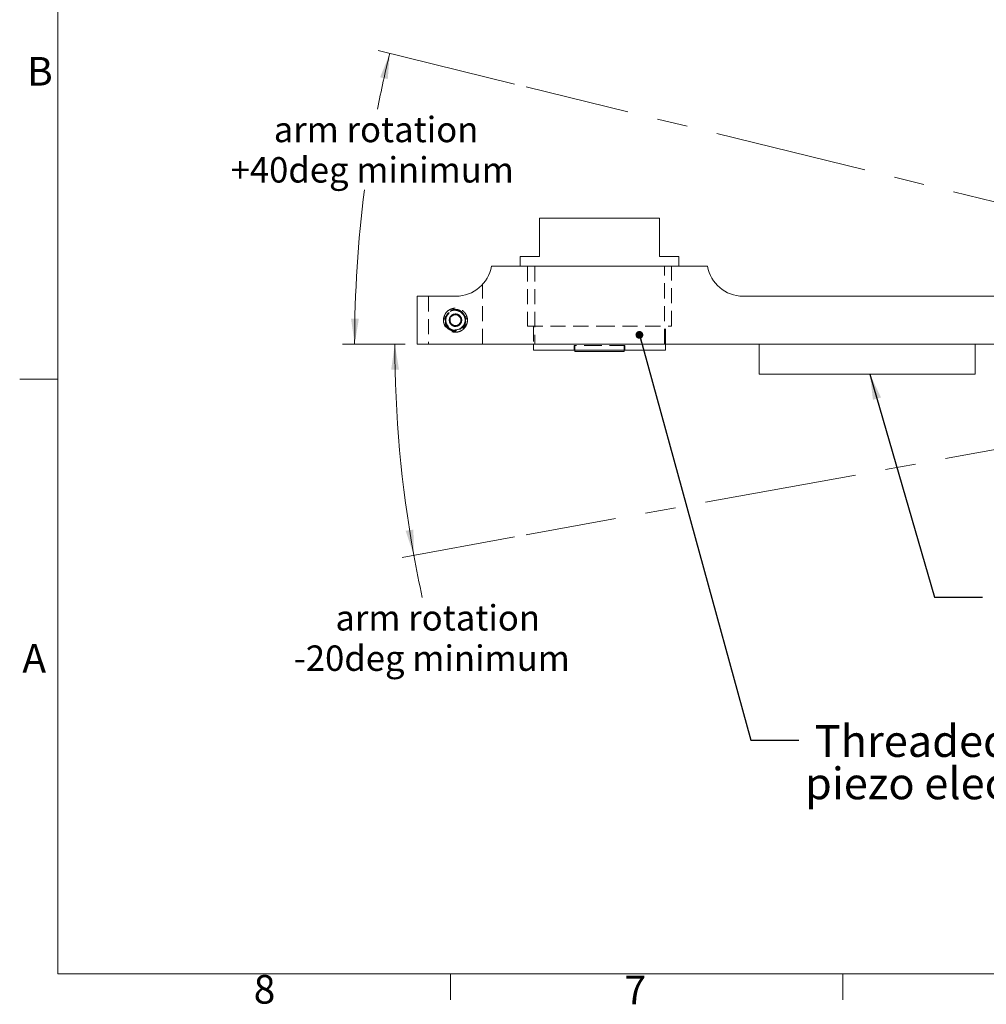
# Model space of a CAD drawing. Units: millimetres. Extents: x 5 to 273, y 7 to 212.
# Drawn here: x 5 to 86, y 7 to 89 of the extents above; entities that cross this region are included whole.
import ezdxf

# ---------------------------------------------------------------- set-up
doc = ezdxf.new("R2010")
doc.units = ezdxf.units.MM
doc.linetypes.add('CENTERX2', pattern=[20.32, 12.7, -2.54, 2.54, -2.54])
doc.linetypes.add('HIDDEN', pattern=[1.905, 1.27, -0.635])
doc.styles.add('SLDTEXTSTYLE0', font='TXT', dxfattribs={"width": 0.75})
doc.dimstyles.new('SLDDIMSTYLE11', dxfattribs={"dimtxt": 2.116667, "dimasz": 2.116667, "dimexe": 0, "dimexo": 0.0625, "dimgap": 0.529167, "dimtad": 0, "dimtih": 1, "dimtoh": 1, "dimdec": 4, "dimzin": 12, "dimdsep": 46, "dimtxsty": 'SLDTEXTSTYLE0', "dimsah": 1, "dimcen": 0.09, "dimazin": 0, "dimtfac": 1, "dimtofl": 0, "dimtmove": 0, "dimatfit": 3, "dimfxl": 1, "dimtolj": 1, "dimtzin": 12, "dimarcsym": 0})
doc.dimstyles.new('SLDDIMSTYLE12', dxfattribs={"dimtxt": 0, "dimasz": 2.116667, "dimexe": 0, "dimexo": 0.0625, "dimgap": 0, "dimtad": 0, "dimtih": 1, "dimtoh": 1, "dimdec": 0, "dimrnd": 1e-09, "dimzin": 0, "dimdsep": 46, "dimtxsty": 'Standard', "dimsah": 1, "dimcen": 0.09, "dimadec": 0, "dimazin": 0, "dimtfac": 2.116667, "dimtdec": 0, "dimtofl": 0, "dimtmove": 0, "dimatfit": 3, "dimfxl": 1, "dimtolj": 1, "dimtzin": 0, "dimarcsym": 0})
doc.dimstyles.new('SLDDIMSTYLE9', dxfattribs={"dimtxt": 0, "dimasz": 0.651282, "dimexe": 0, "dimexo": 0.0625, "dimgap": 0, "dimtad": 0, "dimtih": 1, "dimtoh": 1, "dimdec": 0, "dimrnd": 1e-09, "dimzin": 0, "dimdsep": 46, "dimtxsty": 'Standard', "dimblk1": 'DOT', "dimblk2": 'DOT', "dimsah": 1, "dimcen": 0.09, "dimadec": 0, "dimazin": 0, "dimtfac": 0.651282, "dimtdec": 0, "dimtofl": 0, "dimtmove": 0, "dimatfit": 3, "dimldrblk": 'DOT', "dimfxl": 1, "dimtolj": 1, "dimtzin": 0, "dimarcsym": 0})

# ---------------------------------------------------------------- blocks, each defined once
blk = doc.blocks.new('*D32')
at = {"color": 7, "linetype": 'Continuous', "lineweight": 0}
for p, q in [((46.425, 84.063), (35.063, 86.849)), ((37.308, 62.394), (32.109, 62.394))]:
    blk.add_line(p, q, dxfattribs=at)
for start, end in [(166.22419, 168.90382), (172.74065, 180)]:
    blk.add_arc((134.808, 62.394), 101.699, start, end, dxfattribs=at)
for points in [[(36.035, 86.61), (35.235, 84.624), (35.869, 84.475)], [(33.109, 62.394), (33.457, 64.507), (32.806, 64.514)]]:
    blk.add_solid(points, dxfattribs=at)
at = {"color": 7, "linetype": 'Continuous', "lineweight": 0, "char_height": 2.11667, "attachment_point": 1, "style": 'SLDTEXTSTYLE0'}
for s, insert in [('arm rotation', (26.37, 81.334)), (' +40deg minimum', (22.128, 77.973))]:
    blk.add_mtext(s, dxfattribs=dict(at, insert=insert))
blk = doc.blocks.new('*D33')
at = {"color": 7, "linetype": 'Continuous', "lineweight": 0}
for p, q in [((37.308, 62.394), (35.456, 62.394)), ((46.422, 46.34), (37.055, 44.639))]:
    blk.add_line(p, q, dxfattribs=at)
for start, end in [(180, 190.29435), (190.29435, 192.38578)]:
    blk.add_arc((134.808, 62.394), 98.352, start, end, dxfattribs=at)
for points in [[(36.456, 62.394), (36.153, 60.274), (36.804, 60.281)], [(38.039, 44.818), (38.004, 46.959), (37.362, 46.849)]]:
    blk.add_solid(points, dxfattribs=at)
at = {"color": 7, "linetype": 'Continuous', "lineweight": 0, "char_height": 2.11667, "attachment_point": 1, "style": 'SLDTEXTSTYLE0'}
for s, insert in [('arm rotation', (31.506, 40.665)), ('-20deg minimum', (28.039, 37.304))]:
    blk.add_mtext(s, dxfattribs=dict(at, insert=insert))
blk = doc.blocks.new('SW_NOTE_5')
at = {"color": 0, "linetype": 'Continuous', "lineweight": 0, "char_height": 2.64583, "attachment_point": 1, "style": 'SLDTEXTSTYLE0'}
for s, insert in [(' Threaded hole also compatible with', (0.502, 1.259)), ('piezo electricadjuster TLK-PZT1', (0.502, -2.269))]:
    blk.add_mtext(s, dxfattribs=dict(at, insert=insert))
blk = doc.blocks.new('_DOT')
at = {"color": 0, "linetype": 'ByBlock', "lineweight": -2}
blk.add_line((-0.5, 0), (-1, 0), dxfattribs=at)
at = {"color": 0, "linetype": 'ByBlock', "const_width": 0.5}
blk.add_lwpolyline([(-0.25, 0, 1), (0.25, 0, 1)], format="xyb", close=True, dxfattribs=at)

msp = doc.modelspace()

# ---------------------------------------------------------------- linework, layer by layer
at = {"color": 7, "linetype": 'Continuous', "lineweight": 0}
for p, q in [((8.38015, 208.07866), (8.38015, 9.95866)), ((8.38015, 59.48866), (5.20515, 59.48866)), ((270.00015, 9.95866), (8.38015, 9.95866)), ((41.08265, 9.95866), (41.08265, 7.80476)), ((73.78515, 9.95866), (73.78515, 7.80476))]:
    msp.add_line(p, q, dxfattribs=at)
at = {"color": 7, "linetype": 'CENTERX2', "lineweight": 0}
for q in [(47.39642, 83.82483), (47.40572, 46.51882)]:
    msp.add_line((134.80805, 62.3936), q, dxfattribs=at)
at = {"color": 7, "linetype": 'Continuous', "lineweight": 15}
for p, q in [((48.50805, 72.8936), (48.50805, 69.6936)), ((58.50805, 72.8936), (48.50805, 72.8936)), ((58.50805, 69.6936), (58.50805, 72.8936)), ((44.50805, 68.8936), (62.50805, 68.8936)), ((46.90805, 69.6936), (46.90805, 68.8936)), ((46.90805, 69.6936), (48.50805, 69.6936)), ((58.50805, 69.6936), (60.10805, 69.6936)), ((60.10805, 68.8936), (60.10805, 69.6936)), ((38.30805, 62.3936), (38.30805, 66.3936)), ((38.30805, 66.3936), (41.55001, 66.3936)), ((65.46609, 66.3936), (98.7275, 66.3936)), ((38.30805, 62.3936), (98.7275, 62.3936)), ((48.00805, 62.3936), (48.00805, 61.8936)), ((59.00805, 61.8936), (59.00805, 62.3936)), ((66.80805, 62.3936), (66.80805, 59.8936)), ((84.80805, 62.3936), (84.80805, 59.8936)), ((53.50805, 61.8936), (48.00805, 61.8936)), ((51.45805, 61.8936), (51.45805, 61.7836)), ((53.50805, 61.7836), (51.45805, 61.7836)), ((59.00805, 61.8936), (53.50805, 61.8936)), ((55.55805, 61.7836), (53.50805, 61.7836)), ((55.55805, 61.7836), (55.55805, 61.8936)), ((66.80805, 59.8936), (84.80805, 59.8936))]:
    msp.add_line(p, q, dxfattribs=at)
at = {"color": 7, "linetype": 'HIDDEN', "lineweight": 0}
for p, q in [((47.50805, 68.8936), (47.50805, 63.8936)), ((48.10805, 68.8936), (48.10805, 62.3936)), ((58.90805, 62.3936), (58.90805, 68.8936)), ((59.50805, 63.8936), (59.50805, 68.8936)), ((43.75805, 62.3936), (43.75805, 67.36036)), ((39.25805, 66.3936), (39.25805, 62.3936)), ((40.86873, 64.95015), (40.72887, 64.73228)), ((41.05805, 64.65341), (41.28305, 64.78332)), ((41.28305, 64.78332), (41.50805, 64.91322)), ((41.50805, 65.23523), (41.39872, 65.2283)), ((41.58957, 65.23139), (41.50805, 65.23523)), ((41.50805, 64.91322), (41.73305, 64.78332)), ((41.73305, 64.78332), (41.95805, 64.65341)), ((42.2356, 64.83116), (42.12263, 64.97678)), ((40.52581, 64.56819), (40.59583, 64.76977)), ((40.52581, 64.56819), (40.59583, 64.76977)), ((40.72563, 64.72479), (40.53643, 64.63014)), ((40.65976, 64.38061), (40.54516, 64.66349)), ((40.65976, 64.40341), (40.65976, 64.3838)), ((41.05805, 64.3936), (41.05805, 64.65341)), ((41.05805, 64.1338), (41.05805, 64.3936)), ((41.28305, 64.00389), (41.05805, 64.1338)), ((41.50805, 63.87399), (41.28305, 64.00389)), ((41.73305, 64.00389), (41.50805, 63.87399)), ((41.95805, 64.1338), (41.73305, 64.00389)), ((41.95805, 64.65341), (41.95805, 64.3936)), ((41.95805, 64.3936), (41.95805, 64.1338)), ((42.47968, 64.63014), (42.29048, 64.72479)), ((42.35132, 64.39077), (42.33868, 64.21489)), ((42.47095, 64.66349), (42.35635, 64.38061)), ((42.35635, 64.3838), (42.35635, 64.40341)), ((42.46744, 64.67187), (42.47503, 64.60754)), ((42.46744, 64.67187), (42.47503, 64.60754)), ((47.50805, 63.8936), (53.50805, 63.8936)), ((48.00805, 63.8936), (48.00805, 62.3936)), ((53.50805, 63.8936), (59.50805, 63.8936)), ((59.00805, 62.3936), (59.00805, 63.8936)), ((53.50805, 62.2936), (51.40805, 62.2936)), ((51.40805, 62.2936), (51.40805, 61.8936)), ((51.45805, 62.2936), (51.45805, 61.8936)), ((55.60805, 62.2936), (53.50805, 62.2936)), ((55.55805, 61.8936), (55.55805, 62.2936)), ((55.60805, 61.8936), (55.60805, 62.2936))]:
    msp.add_line(p, q, dxfattribs=at)
for radius in [0.8, 0.45]:
    msp.add_circle((41.50805, 64.3936), radius, dxfattribs=at)
at = {"color": 7, "linetype": 'Continuous', "lineweight": 15}
for centre, start, end in [((41.55001, 69.3936), 270, 350.4059318), ((65.46609, 69.3936), 189.5940682, 270)]:
    msp.add_arc(centre, 3, start, end, dxfattribs=at)
at = {"color": 7, "linetype": 'HIDDEN', "lineweight": 0}
for centre, radius, start, end in [((41.50805, 64.37049), 0.84835, 0.6833832, 179.3166168), ((41.50805, 64.37825), 0.85748, 36.6844288, 143.3155712), ((41.50805, 64.3936), 0.51962, 90, 150), ((41.50805, 64.3936), 0.51962, 30, 90), ((41.50805, 64.3936), 1, 164.3423961, 195.6576039), ((41.50805, 64.39497), 0.84837, 180.754185, 359.245815), ((41.50916, 64.41064), 0.84676, 166.8823689, 2.7804059), ((41.50805, 64.40132), 0.85129, 192.6506784, 347.3493216), ((41.50805, 64.3936), 0.51962, 150, 210), ((41.50805, 64.3936), 0.51962, 210, 270), ((41.50805, 64.3936), 0.51962, 270, 330), ((41.50805, 64.3936), 0.51962, 330, 30), ((41.50805, 64.3936), 1, 344.3423961, 15.6576039)]:
    msp.add_arc(centre, radius, start, end, dxfattribs=at)
for points, knots in [([(40.54516, 64.66349), (40.58694, 64.77042), (40.67056, 64.98441), (40.92406, 65.22847), (41.23566, 65.37596), (41.57428, 65.40987), (41.9002, 65.33325), (42.1812, 65.15634), (42.37828, 64.92099), (42.44318, 64.74066), (42.47095, 64.66349)], [0, 0, 0, 0, 0.13354029, 0.26726496, 0.39805401, 0.52527695, 0.65035551, 0.77588532, 0.90410149, 1, 1, 1, 1]), ([(40.82041, 64.89051), (40.79173, 64.84479), (40.71174, 64.71727), (40.66429, 64.53738), (40.66064, 64.41083), (40.65976, 64.38061)], [0, 0, 0, 0, 0.29846736, 0.8324814, 1, 1, 1, 1]), ([(40.77341, 65.06674), (40.77741, 65.07302), (40.79518, 65.10094), (40.82115, 65.12231), (40.84129, 65.13887)], [0, 0, 0, 0, 0.22490749, 1, 1, 1, 1]), ([(42.1957, 64.89051), (42.19386, 64.8937), (42.14712, 64.97506), (42.02611, 65.11821), (41.79014, 65.25595), (41.52413, 65.3067), (41.25837, 65.26687), (41.02169, 65.14223), (40.88496, 64.99834), (40.83016, 64.90679), (40.82041, 64.89051)], [0, 0, 0, 0, 0.00667121, 0.17010224, 0.33160471, 0.49094503, 0.64884489, 0.80661969, 0.96560788, 1, 1, 1, 1]), ([(42.35635, 64.38061), (42.35617, 64.39482), (42.35478, 64.50827), (42.31758, 64.69085), (42.23068, 64.8332), (42.1957, 64.89051)], [0, 0, 0, 0, 0.07878401, 0.62915413, 1, 1, 1, 1]), ([(42.32069, 63.81084), (42.24628, 63.72593), (42.09758, 63.55625), (41.78266, 63.41322), (41.44571, 63.37669), (41.1163, 63.45323), (40.83394, 63.63223), (40.62515, 63.87842), (40.56832, 64.07493), (40.5421, 64.16557)], [0, 0, 0, 0, 0.14799026, 0.29576001, 0.44102639, 0.58498316, 0.72918563, 0.87508173, 1, 1, 1, 1]), ([(42.32069, 63.81084), (42.24628, 63.72593), (42.09758, 63.55625), (41.78266, 63.41322), (41.44571, 63.37669), (41.1163, 63.45323), (40.83394, 63.63223), (40.62515, 63.87842), (40.56832, 64.07493), (40.5421, 64.16557)], [0, 0, 0, 0, 0.14799026, 0.29576001, 0.44102639, 0.58498316, 0.72918563, 0.87508173, 1, 1, 1, 1]), ([(40.54516, 64.12372), (40.60227, 64.01917), (40.71665, 63.80975), (41.00832, 63.59064), (41.34774, 63.47703), (41.70432, 63.48353), (42.03449, 63.6064), (42.3098, 63.82458), (42.41792, 64.02527), (42.47095, 64.12372)], [0, 0, 0, 0, 0.145894669, 0.292242707, 0.436466036, 0.578823994, 0.720473935, 0.862890113, 1, 1, 1, 1]), ([(40.88536, 63.71034), (40.83583, 63.77496), (40.72843, 63.91509), (40.68484, 64.10136), (40.67807, 64.20509), (40.67743, 64.21489)], [0, 0, 0, 0, 0.43663219, 0.94679671, 1, 1, 1, 1]), ([(42.33868, 64.21489), (42.32741, 64.12882), (42.30377, 63.9482), (42.19919, 63.79822), (42.14445, 63.71971)], [0, 0, 0, 0, 0.47650188, 1, 1, 1, 1]), ([(42.49748, 64.30035), (42.48253, 64.19882), (42.45673, 64.02351), (42.36098, 63.87383), (42.32069, 63.81084)], [0, 0, 0, 0, 0.57917072, 1, 1, 1, 1]), ([(42.49748, 64.30035), (42.48253, 64.19882), (42.45673, 64.02351), (42.36098, 63.87383), (42.32069, 63.81084)], [0, 0, 0, 0, 0.57917072, 1, 1, 1, 1])]:
    msp.add_open_spline(points, degree=3, knots=knots, dxfattribs=at)

# ---------------------------------------------------------------- block references
at = {"color": 7, "linetype": 'Continuous', "lineweight": 0}
msp.add_blockref('SW_NOTE_5', (70.12396, 29.40852), dxfattribs=at)

# ---------------------------------------------------------------- texts
at = {"color": 7, "linetype": 'Continuous', "lineweight": 0, "char_height": 2.38125, "attachment_point": 1, "style": 'SLDTEXTSTYLE0'}
for s, insert in [('B', (5.82326, 86.31337)), ('A', (5.42951, 37.42446)), ('8', (24.69796, 9.85758)), ('7', (55.58995, 9.79971))]:
    msp.add_mtext(s, dxfattribs=dict(at, insert=insert))

# ---------------------------------------------------------------- dimensions: what is measured, and where the dimension line sits
at = {"color": 7, "linetype": 'Continuous', "lineweight": 0}
for base, line1, line2, text, picture, middle in [((33.84319, 74.59007), ((134.80805, 62.3936), (47.39642, 83.82483)), ((38.30805, 62.3936), (127.28409, 62.3936)), 'arm rotation\\P +40deg minimum', '*D32', (34.40965, 78.60529)), ((36.85226, 53.56998), ((38.30805, 62.3936), (127.28409, 62.3936)), ((134.80805, 62.3936), (47.40572, 46.51882)), 'arm rotation\\P-20deg minimum', '*D33', (39.54495, 37.93679))]:
    dim = msp.add_angular_dim_2l(base=base, line1=line1, line2=line2, text=text, dimstyle='SLDDIMSTYLE11', dxfattribs=at)
    dim.commit()
    dim.dimension.update_dxf_attribs({"geometry": picture, "text_midpoint": middle, "dimtype": 162})

# ---------------------------------------------------------------- leaders
for points, dimstyle in [([(56.82996, 63.1678), (66.12396, 29.40852), (70.12396, 29.40852)], 'SLDDIMSTYLE9'), ([(76.0323, 59.8936), (81.41893, 41.31388), (85.41893, 41.31388)], 'SLDDIMSTYLE12')]:
    msp.add_leader(points, dimstyle=dimstyle, dxfattribs=at)

doc.saveas('drawing.dxf')
